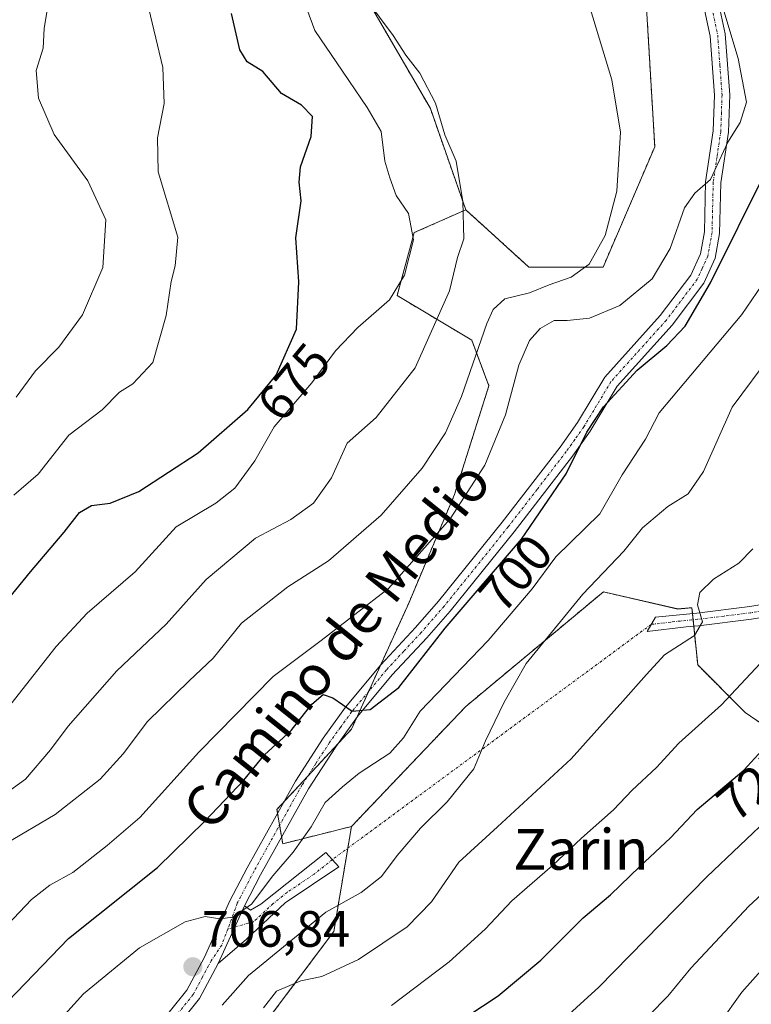
# Model space of a CAD drawing. Units: metres. Extents: x 570015 to 573460, y 4719532 to 4721881.
# Drawn here: x 572187 to 572331, y 4720262 to 4720456 of the extents above; entities that cross this region are included whole.
import ezdxf
from ezdxf.enums import TextEntityAlignment as Align

# ---------------------------------------------------------------- set-up
doc = ezdxf.new("R2010")
doc.units = ezdxf.units.M
doc.header["$MEASUREMENT"] = 0
doc.linetypes.add('TRAZO_Y_PUNTO', pattern=[1, 0.5, -0.25, 0, -0.25])
doc.linetypes.add('TRAZOS', pattern=[0.75, 0.5, -0.25])
for name, color, linetype, lineweight in [('Arbolado forestal', 92, 'TRAZOS', 0), ('Arbolado forestal CxS', 92, 'Continuous', 0), ('Camino', 19, 'Continuous', 0), ('Camino Cxs', 19, 'Continuous', 0), ('Camino eje', 39, 'TRAZO_Y_PUNTO', 13), ('Camino eje virtual', 6, 'TRAZO_Y_PUNTO', 0), ('Carátula', 7, 'Continuous', 5), ('Cultivos herbáceos CxS', 92, 'Continuous', 0), ('Curva de nivel maestra', 36, 'Continuous', 30), ('Curva de nivel normal', 36, 'Continuous', 0), ('Matorral', 135, 'Continuous', 0), ('Matorral CxS', 135, 'Continuous', 0), ('Pista no pavimentada', 254, 'Continuous', 13), ('Pista no pavimentada Cxs', 254, 'Continuous', 0), ('Pista pavimentada eje', 135, 'TRAZO_Y_PUNTO', 0), ('Punto de cota en terreno', 7, 'Continuous', 0), ('Rótulo de curva de nivel directora', 19, 'Continuous', 0), ('Rótulo de punto de cota en terreno', 19, 'Continuous', 0), ('Texto cartográfico', 19, 'Continuous', 0)]:
    doc.layers.add(name, color=color, linetype=linetype, lineweight=lineweight)
doc.styles.add('Arial', font='txt', dxfattribs={"height": 0.2})

# ---------------------------------------------------------------- blocks, each defined once
blk = doc.blocks.new('*U157')
at = {"layer": 'Cultivos herbáceos CxS', "color": 92, "linetype": 'Continuous', "lineweight": 0}
blk.add_polyline3d([(572309.35, 4720468.89, 691.66), (572311.6, 4720430.61, 690.95), (572301.47, 4720406.96, 690.79), (572286.83, 4720406.96, 688.38), (572274.45, 4720418.22, 684.69), (572267.48, 4720438.16, 683.79), (572253.79, 4720461.73, 684.64)], dxfattribs=at)
blk = doc.blocks.new('*U160')
at = {"layer": 'Curva de nivel normal', "color": 36, "linetype": 'Continuous', "lineweight": 0}
blk.add_polyline3d([(572291.86, 4720257.32, 730), (572300.58, 4720265.28, 730), (572321.85, 4720287, 730), (572334.83, 4720299.35, 730), (572338.83, 4720303.62, 730), (572342.13, 4720306.97, 730), (572344.37, 4720312.31, 730), (572347.13, 4720317.17, 730), (572351.9, 4720322.32, 730), (572355.68, 4720325.13, 730), (572363.5, 4720328.56, 730), (572377.4, 4720333.66, 730), (572388.22, 4720340.36, 730), (572397.7, 4720350.71, 730), (572408.85, 4720366.21, 730), (572414.25, 4720372.92, 730), (572417.9, 4720379.54, 730), (572423.43, 4720394.85, 730), (572425.11, 4720406.79, 730), (572424.49, 4720422.68, 730), (572425.56, 4720435.03, 730), (572429.42, 4720451.54, 730), (572432.03, 4720464.04, 730)], dxfattribs=at)
blk = doc.blocks.new('*U162')
at = {"layer": 'Curva de nivel normal', "color": 36, "linetype": 'Continuous', "lineweight": 0}
blk.add_polyline3d([(572310.51, 4720259.78, 735), (572314.18, 4720263.56, 735), (572318.67, 4720269.05, 735), (572330.11, 4720281.21, 735), (572337.64, 4720288.2, 735)], dxfattribs=at)
blk = doc.blocks.new('*U164')
at = {"layer": 'Curva de nivel normal', "color": 36, "linetype": 'Continuous', "lineweight": 0}
blk.add_polyline3d([(572234.66, 4720261.26, 715), (572237.2, 4720264.54, 715), (572242, 4720266.56, 715), (572246.12, 4720267.38, 715), (572253.33, 4720270.74, 715), (572262.94, 4720277.18, 715), (572267.69, 4720282.07, 715), (572273.11, 4720289.87, 715), (572280.68, 4720296.87, 715), (572295.16, 4720310.2, 715), (572305.3, 4720321.53, 715), (572310.01, 4720326.81, 715), (572313.5, 4720330.66, 715), (572319.41, 4720334.48, 715), (572321, 4720337.19, 715), (572319.99, 4720340.53, 715), (572320.49, 4720342.94, 715), (572323.19, 4720345.53, 715), (572328.16, 4720348.7, 715), (572330.87, 4720351.53, 715)], dxfattribs=at)
blk = doc.blocks.new('*U167')
at = {"layer": 'Curva de nivel normal', "color": 36, "linetype": 'Continuous', "lineweight": 0}
blk.add_polyline3d([(572211.73, 4720459.39, 670), (572214.85, 4720446.18, 670), (572215.15, 4720439.14, 670), (572213.85, 4720432.35, 670), (572213.97, 4720425.69, 670), (572217.86, 4720412.85, 670), (572217.31, 4720407.18, 670), (572216.52, 4720404.08, 670), (572215.52, 4720397.42, 670), (572212.9, 4720388.19, 670), (572208.98, 4720383.98, 670), (572206.39, 4720382.35, 670), (572202.94, 4720378.87, 670), (572196.4, 4720373.86, 670), (572190.37, 4720366.19, 670), (572185.6, 4720362.11, 670)], dxfattribs=at)
blk = doc.blocks.new('*U170')
at = {"layer": 'Curva de nivel normal', "color": 36, "linetype": 'Continuous', "lineweight": 0}
blk.add_polyline3d([(572226.52, 4720261.79, 710), (572231.7, 4720267.61, 710), (572246.91, 4720280.04, 710), (572253.86, 4720283.9, 710), (572257.91, 4720287.05, 710), (572260.95, 4720291.23, 710), (572265.52, 4720296.59, 710), (572270.77, 4720301.73, 710), (572276.06, 4720308.25, 710), (572278.33, 4720313.74, 710), (572281.98, 4720321.37, 710), (572286.32, 4720328.97, 710), (572297.46, 4720342.59, 710), (572305.51, 4720351.08, 710), (572309.18, 4720355.68, 710), (572314.18, 4720359.86, 710), (572318.18, 4720362.34, 710), (572321.18, 4720366.74, 710), (572326.84, 4720379.39, 710), (572334.6, 4720389.88, 710)], dxfattribs=at)
blk = doc.blocks.new('*U174')
at = {"layer": 'Curva de nivel normal', "color": 36, "linetype": 'Continuous', "lineweight": 0}
blk.add_polyline3d([(572259.84, 4720261.69, 720), (572271.19, 4720270.29, 720), (572278.23, 4720276.69, 720), (572283.52, 4720282.26, 720), (572291.51, 4720289.24, 720), (572297.18, 4720294.6, 720), (572303.51, 4720300.2, 720), (572307.18, 4720304.08, 720), (572311.97, 4720308.53, 720), (572316.35, 4720313.33, 720), (572324.73, 4720320.87, 720), (572335.23, 4720332.03, 720)], dxfattribs=at)
blk = doc.blocks.new('*U175')
at = {"layer": 'Curva de nivel normal', "color": 36, "linetype": 'Continuous', "lineweight": 0}
blk.add_polyline3d([(572192.29, 4720458.29, 665), (572191.57, 4720453.9, 665), (572191.36, 4720450.02, 665), (572189.98, 4720445.65, 665), (572190.4, 4720440.18, 665), (572193.52, 4720433, 665), (572200.12, 4720423.94, 665), (572203.66, 4720416.26, 665), (572203.1, 4720406.85, 665), (572199.07, 4720397.53, 665), (572194.44, 4720391.22, 665), (572189.81, 4720386.54, 665), (572186.07, 4720381.33, 665)], dxfattribs=at)
blk = doc.blocks.new('*U202')
at = {"layer": 'Curva de nivel normal', "color": 36, "linetype": 'Continuous', "lineweight": 0}
blk.add_polyline3d([(572188.9, 4720252.54, 705), (572199.28, 4720263.99, 705), (572210.32, 4720273.04, 705), (572219.28, 4720278.14, 705), (572223.2, 4720279.22, 705), (572226.06, 4720278.74, 705), (572228.67, 4720279.06, 705), (572232.34, 4720281.64, 705), (572236.48, 4720287.19, 705), (572240.49, 4720291.83, 705), (572244.07, 4720296.85, 705), (572246.82, 4720301.63, 705), (572250.18, 4720304.7, 705), (572253.51, 4720307.4, 705), (572259.51, 4720311.33, 705), (572262.18, 4720314.32, 705), (572265.51, 4720319.58, 705), (572278.84, 4720333.51, 705), (572287.51, 4720343.68, 705), (572292.18, 4720349.92, 705), (572300.84, 4720358.42, 705), (572305.18, 4720366.08, 705), (572309.82, 4720373.09, 705), (572312.48, 4720378.28, 705), (572328.71, 4720397.6, 705), (572336.61, 4720409.19, 705)], dxfattribs=at)
blk = doc.blocks.new('*U205')
at = {"layer": 'Curva de nivel normal', "color": 36, "linetype": 'Continuous', "lineweight": 0}
blk.add_polyline3d([(572324.37, 4720258.18, 740), (572328.72, 4720264.34, 740), (572333.08, 4720269.15, 740)], dxfattribs=at)
blk = doc.blocks.new('*U209')
at = {"layer": 'Curva de nivel maestra', "color": 36, "linetype": 'Continuous', "lineweight": 30}
blk.add_polyline3d([(572268.51, 4720255.47, 725), (572280.84, 4720263.62, 725), (572289.18, 4720270.62, 725), (572297.53, 4720278.93, 725), (572302.92, 4720283.48, 725), (572308.66, 4720289.05, 725), (572314.71, 4720294.67, 725), (572319.98, 4720300.22, 725), (572329.11, 4720307.96, 725), (572334.2, 4720313.49, 725)], dxfattribs=at)
blk = doc.blocks.new('5PATER')
at = {"layer": 'Carátula', "linetype": 'Continuous', "lineweight": 5}
h = blk.add_hatch(color=250, dxfattribs=at)
edge = h.paths.add_edge_path()
edge.add_ellipse((0, 0.01), major_axis=(-1.33, -1.34), ratio=0.999422, start_angle=0, end_angle=360)

msp = doc.modelspace()

# ---------------------------------------------------------------- linework, layer by layer
at = {"layer": 'Arbolado forestal', "color": 92, "linetype": 'TRAZOS', "lineweight": 0}
for points in [[(572280.08, 4720567.97, 692.59), (572281.34, 4720564.82, 692.18), (572283.21, 4720560.17, 692.11), (572285.32, 4720554.92, 692.05), (572289.67, 4720544.06, 692.23), (572288.55, 4720519.29, 691.88), (572306.56, 4720500.15, 692.4), (572309.35, 4720468.89, 691.66), (572311.6, 4720430.61, 690.95), (572301.47, 4720406.96, 690.79), (572286.83, 4720406.96, 688.38), (572274.45, 4720418.22, 684.69)], [(572253.79, 4720461.73, 684.64), (572267.48, 4720438.16, 683.79), (572274.45, 4720418.22, 684.69)], [(572274.45, 4720418.22, 684.69), (572264.31, 4720413.72, 679.9), (572260.93, 4720401.33, 680.01), (572275.61, 4720392.6, 688.97), (572278.99, 4720383.6, 691.78), (572272.23, 4720362.2, 693.43), (572263.22, 4720340.81, 697.03), (572257.71, 4720328.69, 699.15), (572255.34, 4720323.47, 699.54), (572252.92, 4720318.15, 700.38), (572251.96, 4720316.04, 700.5), (572249.38, 4720313.26, 700.76), (572243.32, 4720306.73, 701.68), (572238.67, 4720301.72, 702.08), (572237.32, 4720300.28, 702.24), (572237.45, 4720299.54, 702.34), (572237.84, 4720297.17, 702.74), (572238.24, 4720294.79, 703.24), (572238.45, 4720293.52, 703.55), (572251.96, 4720296.9, 707.56)], [(572251.96, 4720296.9, 707.56), (572274.48, 4720320.54, 708.79), (572301.5, 4720343.06, 711.19), (572316.14, 4720339.69, 713.44), (572318.93, 4720339.94, 714.28), (572319.04, 4720338.81, 714.35), (572319.16, 4720337.57, 714.49), (572319.29, 4720336.32, 714.65), (572320.05, 4720328.68, 717.23), (572329.37, 4720319.36, 721.58), (572345.93, 4720307.98, 732.17), (572360.42, 4720295.56, 739.91), (572358.81, 4720289.93, 740.68), (572358.11, 4720287.49, 741.15), (572357.3, 4720284.65, 741.78)], [(572251.96, 4720296.9, 707.56), (572251.25, 4720292.64, 707.62), (572248.5, 4720276.25, 711.64), (572235.4, 4720258.79, 715.5), (572224.05, 4720238.7, 719.11), (572210.07, 4720222.1, 718.15), (572199.31, 4720221.47, 714.09), (572197.7, 4720221.37, 714.1), (572196.08, 4720221.28, 714.12), (572195.22, 4720221.23, 714.17), (572169.02, 4720222.1, 707.62)]]:
    msp.add_polyline3d(points, dxfattribs=at)
at = {"layer": 'Arbolado forestal CxS', "color": 92, "linetype": 'Continuous', "lineweight": 0}
for points in [[(572345.93, 4720307.98, 732.17), (572329.37, 4720319.36, 721.58), (572320.05, 4720328.68, 717.23), (572318.93, 4720339.94, 714.28), (572316.14, 4720339.68, 713.44), (572301.5, 4720343.06, 711.19), (572274.48, 4720320.54, 708.79), (572251.96, 4720296.9, 707.56), (572238.45, 4720293.52, 703.55), (572237.32, 4720300.28, 702.24), (572251.96, 4720316.04, 700.5), (572263.22, 4720340.81, 697.03), (572272.23, 4720362.2, 693.43), (572278.99, 4720383.6, 691.78), (572275.61, 4720392.6, 688.97), (572260.94, 4720401.33, 680.01), (572264.31, 4720413.72, 679.9), (572274.45, 4720418.22, 684.69), (572286.83, 4720406.96, 688.38), (572301.47, 4720406.96, 690.79), (572311.6, 4720430.61, 690.95), (572309.35, 4720468.89, 691.66)], [(572253.79, 4720461.73, 684.64), (572267.48, 4720438.16, 683.79), (572274.45, 4720418.22, 684.69), (572274.45, 4720418.22, 684.69), (572264.31, 4720413.72, 679.9), (572260.94, 4720401.33, 680.01), (572275.61, 4720392.6, 688.97), (572278.99, 4720383.6, 691.78), (572272.23, 4720362.2, 693.43), (572263.22, 4720340.81, 697.03), (572251.96, 4720316.04, 700.5), (572237.32, 4720300.28, 702.24), (572238.45, 4720293.52, 703.55), (572251.96, 4720296.9, 707.56), (572248.51, 4720276.25, 711.64), (572235.4, 4720258.79, 715.5), (572224.05, 4720238.7, 719.11), (572210.07, 4720222.1, 718.15), (572195.22, 4720221.23, 714.17), (572169.02, 4720222.1, 707.62)]]:
    msp.add_polyline3d(points, dxfattribs=at)
at = {"layer": 'Camino', "color": 19, "linetype": 'Continuous', "lineweight": 0}
for points in [[(572317.77, 4720336.17, 714.35), (572310.12, 4720335.26, 712.62), (572311.73, 4720338.07, 712.43), (572319.9, 4720338.9, 714.59), (572330.3, 4720340.19, 716.79), (572342.19, 4720342.13, 719.16), (572345.6, 4720343.22, 719.57), (572357.75, 4720348.13, 721.09), (572370.47, 4720353.38, 723.14), (572371.89, 4720351.07, 723.68), (572358.68, 4720345.81, 721.9), (572346.45, 4720340.86, 720.23), (572342.78, 4720339.7, 719.73), (572330.65, 4720337.72, 717.29), (572320.18, 4720336.41, 714.84), (572317.77, 4720336.17, 714.35)], [(572230.96, 4720281.33, 704.53), (572232.15, 4720280.46, 704.9), (572234.16, 4720281.6, 705.37), (572246.95, 4720291.82, 706.91), (572249.51, 4720289, 707.66), (572238.93, 4720281.86, 706.62), (572231.31, 4720274.73, 705.99), (572225.77, 4720269.93, 706.47)], [(572225.77, 4720269.93, 706.47), (572230.96, 4720281.33, 704.53)]]:
    msp.add_polyline3d(points, dxfattribs=at)
at = {"layer": 'Camino Cxs', "color": 19, "linetype": 'Continuous', "lineweight": 0}
for points in [[(572317.77, 4720336.17, 714.35), (572310.12, 4720335.26, 712.62), (572311.73, 4720338.07, 712.43), (572319.9, 4720338.9, 714.59), (572330.3, 4720340.19, 716.79), (572342.19, 4720342.13, 719.16), (572345.6, 4720343.22, 719.57), (572357.75, 4720348.13, 721.09), (572370.47, 4720353.38, 723.14), (572371.89, 4720351.07, 723.68), (572358.68, 4720345.81, 721.9), (572346.45, 4720340.86, 720.23), (572342.78, 4720339.7, 719.73), (572330.65, 4720337.72, 717.29), (572320.18, 4720336.41, 714.84), (572317.77, 4720336.17, 714.35)], [(572225.77, 4720269.93, 706.47), (572230.96, 4720281.33, 704.53), (572232.15, 4720280.46, 704.9), (572234.16, 4720281.6, 705.37), (572246.95, 4720291.82, 706.91), (572249.51, 4720289, 707.66), (572238.93, 4720281.86, 706.62), (572231.31, 4720274.73, 705.99), (572225.77, 4720269.93, 706.47)]]:
    msp.add_polyline3d(points, close=True, dxfattribs=at)
at = {"layer": 'Camino eje', "color": 39, "linetype": 'TRAZO_Y_PUNTO', "lineweight": 13}
for points in [[(572371.18, 4720352.23, 723.43), (572364.58, 4720349.6, 722.3), (572358.22, 4720346.97, 721.49), (572352.14, 4720344.52, 720.34), (572346.03, 4720342.04, 719.9), (572344.32, 4720341.5, 719.69), (572342.49, 4720340.92, 719.44), (572330.48, 4720338.96, 716.97), (572325.24, 4720338.3, 715.87), (572320.04, 4720337.66, 714.7), (572318.84, 4720337.54, 714.41), (572314.75, 4720337.12, 713.44), (572310.93, 4720336.67, 712.55)], [(572248.23, 4720290.41, 707.27), (572244.61, 4720287.52, 707.01), (572239.32, 4720283.95, 706.19), (572236.55, 4720281.73, 706.13), (572232.74, 4720278.17, 705.53), (572227.67, 4720276.74, 705.33)]]:
    msp.add_polyline3d(points, dxfattribs=at)
at = {"layer": 'Camino eje virtual', "color": 6, "linetype": 'TRAZO_Y_PUNTO', "lineweight": 0}
msp.add_polyline3d([(572310.93, 4720336.67, 712.55), (572248.23, 4720290.41, 707.27)], dxfattribs=at)
at = {"layer": 'Cultivos herbáceos CxS', "color": 92, "linetype": 'Continuous', "lineweight": 0}
for points in [[(572280.08, 4720567.97, 692.59), (572281.34, 4720564.82, 692.18), (572283.21, 4720560.17, 692.11), (572285.32, 4720554.92, 692.05), (572289.67, 4720544.06, 692.23), (572288.55, 4720519.29, 691.88), (572306.56, 4720500.15, 692.4), (572309.35, 4720468.89, 691.66), (572311.6, 4720430.61, 690.95), (572301.47, 4720406.96, 690.79), (572286.83, 4720406.96, 688.38), (572274.45, 4720418.22, 684.69)], [(572253.79, 4720461.73, 684.64), (572267.48, 4720438.16, 683.79), (572274.45, 4720418.22, 684.69)]]:
    msp.add_polyline3d(points, dxfattribs=at)
at = {"layer": 'Curva de nivel maestra', "color": 36, "linetype": 'Continuous', "lineweight": 30}
for points in [[(572183.08, 4720339.91, 675), (572188.83, 4720347.02, 675), (572195.51, 4720354.83, 675), (572198.52, 4720358.66, 675), (572200.85, 4720360.03, 675), (572204.52, 4720360.5, 675), (572210.19, 4720362.82, 675), (572221.85, 4720370.42, 675), (572231.62, 4720378.96, 675), (572237.17, 4720385.66, 675), (572241.19, 4720394.73, 675), (572241.6, 4720404.02, 675), (572241.04, 4720412.72, 675), (572242.09, 4720420.01, 675), (572241.68, 4720423.65, 675), (572241.96, 4720426.7, 675), (572244.03, 4720432.66, 675), (572244.29, 4720436.6, 675), (572242.17, 4720438.81, 675), (572238.22, 4720441.1, 675), (572234.52, 4720445.4, 675), (572231.44, 4720447.33, 675), (572230, 4720449.67, 675), (572228.38, 4720456.82, 675)], [(572184.38, 4720262.48, 700), (572196.31, 4720274.85, 700), (572213.85, 4720288.84, 700), (572223.11, 4720297.96, 700), (572230.82, 4720306, 700), (572234.89, 4720310.98, 700), (572240.13, 4720315.8, 700), (572244.19, 4720320.94, 700), (572246.39, 4720322.84, 700), (572248.34, 4720322.23, 700), (572252.14, 4720319.62, 700), (572255.64, 4720319.91, 700), (572261.28, 4720324.22, 700), (572270.38, 4720335.9, 700), (572285.38, 4720353.45, 700), (572294.22, 4720366.28, 700), (572298.24, 4720374.49, 700), (572301.51, 4720379.49, 700), (572308.18, 4720386.65, 700), (572313.99, 4720391.52, 700), (572317.58, 4720395.33, 700), (572322.54, 4720403.85, 700), (572333.5, 4720425.85, 700)]]:
    msp.add_polyline3d(points, dxfattribs=at)
at = {"layer": 'Curva de nivel normal', "color": 36, "linetype": 'Continuous', "lineweight": 0}
for points in [[(572183.93, 4720293.47, 690), (572193.71, 4720299.24, 690), (572202.56, 4720306.2, 690), (572207.08, 4720311.2, 690), (572211.89, 4720317.53, 690), (572220.07, 4720325.58, 690), (572224.79, 4720330.05, 690), (572230.36, 4720336.91, 690), (572239.45, 4720344.04, 690), (572247.47, 4720349.16, 690), (572257.84, 4720358.15, 690), (572265.9, 4720367.42, 690), (572270.47, 4720374.36, 690), (572273.59, 4720381.52, 690), (572278.57, 4720395.85, 690), (572279.83, 4720398.62, 690), (572282.13, 4720400.67, 690), (572286.95, 4720401.9, 690), (572290.82, 4720403.45, 690), (572295.18, 4720404.96, 690), (572298.71, 4720407.52, 690), (572301.85, 4720413.18, 690), (572304.15, 4720421.85, 690), (572304.9, 4720433.51, 690), (572303.19, 4720443.81, 690), (572296.99, 4720464.15, 690)], [(572180.7, 4720301.09, 685), (572187.87, 4720306.19, 685), (572192.8, 4720311.97, 685), (572196.27, 4720316.61, 685), (572205.85, 4720327.55, 685), (572215.53, 4720336.69, 685), (572223.41, 4720345.51, 685), (572233.09, 4720353.65, 685), (572240.08, 4720357.29, 685), (572244.48, 4720360.48, 685), (572248.03, 4720365.46, 685), (572251.14, 4720372.3, 685), (572256.84, 4720377.37, 685), (572264.52, 4720387.13, 685), (572271.22, 4720402.27, 685), (572272.79, 4720408.85, 685), (572274.09, 4720412.52, 685), (572273.86, 4720419.85, 685), (572272.57, 4720427.77, 685), (572270.31, 4720432.94, 685), (572268.51, 4720439.19, 685), (572265.41, 4720445.08, 685), (572262.64, 4720448.65, 685), (572260.17, 4720452.51, 685), (572254.79, 4720459.8, 685)], [(572242.08, 4720460.86, 680), (572244.8, 4720453.46, 680), (572249.09, 4720447.14, 680), (572255.04, 4720438.36, 680), (572257.8, 4720433.6, 680), (572258.56, 4720427.79, 680), (572259.5, 4720424.52, 680), (572260.75, 4720421, 680), (572263.16, 4720417.47, 680), (572264.18, 4720412.3, 680), (572262.42, 4720405.39, 680), (572259.48, 4720400.51, 680), (572253.23, 4720395.08, 680), (572248.82, 4720390.49, 680), (572244.15, 4720384.19, 680), (572236.78, 4720375.53, 680), (572232.99, 4720368.85, 680), (572229.03, 4720363.47, 680), (572225.33, 4720360.51, 680), (572217.51, 4720355.86, 680), (572209.45, 4720347.03, 680), (572199.99, 4720338.87, 680), (572193.91, 4720332.32, 680), (572182.04, 4720317.27, 680)], [(572184.31, 4720277.58, 695), (572189.03, 4720282.52, 695), (572192.65, 4720285.34, 695), (572197.19, 4720287.88, 695), (572203.96, 4720293.14, 695), (572210.38, 4720298.68, 695), (572221.94, 4720311.54, 695), (572236.55, 4720326.44, 695), (572246.03, 4720333.51, 695), (572259.27, 4720343.7, 695), (572271.37, 4720357.41, 695), (572278.18, 4720368.01, 695), (572282.24, 4720377.86, 695), (572284.87, 4720387.64, 695), (572286.98, 4720392.52, 695), (572289.06, 4720394.85, 695), (572291.86, 4720396.42, 695), (572294.4, 4720396.43, 695), (572298.75, 4720396.9, 695), (572304.74, 4720399.42, 695), (572311.08, 4720404.64, 695), (572314.61, 4720410.59, 695), (572317.46, 4720418.6, 695), (572319.51, 4720421.48, 695), (572322.57, 4720424.17, 695), (572325.95, 4720431.55, 695), (572328.39, 4720435.4, 695), (572329.64, 4720439.37, 695), (572328.03, 4720447.98, 695), (572324.4, 4720460.05, 695)]]:
    msp.add_polyline3d(points, dxfattribs=at)
at = {"layer": 'Matorral', "color": 135, "linetype": 'Continuous', "lineweight": 0}
for points in [[(572251.96, 4720296.9, 707.56), (572274.48, 4720320.54, 708.79), (572301.5, 4720343.06, 711.19), (572316.14, 4720339.69, 713.44), (572318.93, 4720339.94, 714.28), (572319.04, 4720338.81, 714.35), (572319.16, 4720337.57, 714.49), (572319.29, 4720336.32, 714.65), (572320.05, 4720328.68, 717.23), (572329.37, 4720319.36, 721.58), (572345.93, 4720307.98, 732.17), (572360.42, 4720295.56, 739.91), (572358.81, 4720289.93, 740.68), (572358.11, 4720287.49, 741.15), (572357.3, 4720284.65, 741.78)], [(572251.96, 4720296.9, 707.56), (572251.25, 4720292.64, 707.62), (572248.5, 4720276.25, 711.64), (572235.4, 4720258.79, 715.5), (572224.05, 4720238.7, 719.11), (572210.07, 4720222.1, 718.15), (572199.31, 4720221.47, 714.09), (572197.7, 4720221.37, 714.1), (572196.08, 4720221.28, 714.12), (572195.22, 4720221.23, 714.17), (572169.02, 4720222.1, 707.62)]]:
    msp.add_polyline3d(points, dxfattribs=at)
at = {"layer": 'Matorral CxS', "color": 135, "linetype": 'Continuous', "lineweight": 0}
msp.add_polyline3d([(572169.02, 4720222.1, 707.62), (572195.22, 4720221.23, 714.17), (572210.07, 4720222.1, 718.15), (572224.05, 4720238.7, 719.11), (572235.4, 4720258.79, 715.5), (572248.51, 4720276.25, 711.64), (572251.96, 4720296.9, 707.56), (572274.48, 4720320.54, 708.79), (572301.5, 4720343.06, 711.19), (572316.14, 4720339.68, 713.44), (572318.93, 4720339.94, 714.28), (572320.05, 4720328.68, 717.23), (572329.37, 4720319.36, 721.58), (572345.93, 4720307.98, 732.17), (572360.42, 4720295.56, 739.91), (572356.28, 4720281.07, 743.22), (572367.66, 4720273.82, 749.4), (572395.61, 4720273.82, 757.63), (572417.78, 4720284.69, 760.07), (572438.17, 4720283.65, 764.64), (572474.17, 4720318.87, 765.89), (572508.36, 4720352.11, 775.33), (572534.6, 4720362.76, 780.83)], dxfattribs=at)
at = {"layer": 'Pista no pavimentada', "color": 254, "linetype": 'Continuous', "lineweight": 13}
for points in [[(572322.73, 4720465.72, 694.63), (572325.47, 4720452.8, 694.46), (572326.34, 4720440.85, 694.17), (572326.1, 4720433.48, 694.81), (572324.59, 4720423.49, 696.32), (572324.37, 4720413.57, 698.19), (572323.47, 4720408.67, 698.92), (572321.28, 4720403.79, 698.78), (572315.01, 4720395.51, 698.7), (572304.21, 4720383.51, 700.04), (572298.92, 4720374.7, 700.63), (572295.41, 4720369.75, 699.79), (572283.95, 4720354.9, 699.28), (572271.38, 4720339.29, 698.8), (572266.77, 4720334.03, 699.11), (572259.98, 4720326.73, 699.53), (572253.19, 4720318.52, 700.35), (572248.88, 4720312.57, 700.96), (572243.53, 4720304.3, 702.29), (572234.11, 4720287.37, 703.98), (572230.96, 4720281.33, 704.53)], [(572209.19, 4720251.73, 709.6), (572219.6, 4720264.7, 707.52), (572223.01, 4720271.09, 706.35), (572228.07, 4720282.27, 704.36), (572231.46, 4720288.79, 703.44), (572240.96, 4720305.84, 701.57), (572246.4, 4720314.27, 700.68), (572250.82, 4720320.36, 699.93), (572257.73, 4720328.71, 699.15), (572264.54, 4720336.04, 698.49), (572269.08, 4720341.22, 698.61), (572281.6, 4720356.76, 698.36), (572292.99, 4720371.54, 699.05), (572296.41, 4720376.35, 699.36), (572301.78, 4720385.3, 699.38), (572312.69, 4720397.42, 697.92), (572318.68, 4720405.33, 697.82), (572320.59, 4720409.57, 697.41), (572321.38, 4720413.87, 696.17), (572321.6, 4720423.74, 694.77), (572323.1, 4720433.76, 694.27), (572323.34, 4720440.79, 694.02), (572322.49, 4720452.38, 694.1), (572319.82, 4720464.99, 694.11)], [(572225.77, 4720269.93, 706.47), (572230.96, 4720281.33, 704.53)], [(572225.77, 4720269.93, 706.47), (572222.11, 4720263.04, 707.81), (572211.62, 4720249.96, 709.64), (572208.99, 4720245.94, 710.48), (572206.48, 4720240.82, 711), (572200.45, 4720224.84, 713.28), (572197.32, 4720215.57, 715.02), (572195.62, 4720208.44, 715.76), (572194.65, 4720201.15, 716.58), (572193.43, 4720180.02, 719.18), (572193.62, 4720160.17, 720.9), (572194.09, 4720151.49, 721.95), (572195.04, 4720144.22, 722.89), (572195.7, 4720141.14, 723.28), (572196.64, 4720139.19, 723.53), (572198.79, 4720136.59, 724.01), (572202.45, 4720133.63, 724.5), (572216.55, 4720124.95, 725.84)]]:
    msp.add_polyline3d(points, dxfattribs=at)
at = {"layer": 'Pista no pavimentada Cxs', "color": 254, "linetype": 'Continuous', "lineweight": 0}
for points in [[(572322.73, 4720465.72, 694.63), (572325.47, 4720452.8, 694.46), (572326.34, 4720440.85, 694.17), (572326.1, 4720433.48, 694.81), (572324.59, 4720423.49, 696.32), (572324.37, 4720413.57, 698.19), (572323.47, 4720408.67, 698.92), (572321.28, 4720403.79, 698.78), (572315.01, 4720395.51, 698.7), (572304.21, 4720383.51, 700.04), (572298.92, 4720374.7, 700.63), (572295.41, 4720369.75, 699.79), (572283.95, 4720354.9, 699.28), (572271.38, 4720339.29, 698.8), (572266.77, 4720334.03, 699.11), (572259.98, 4720326.73, 699.53), (572253.19, 4720318.52, 700.35), (572248.88, 4720312.57, 700.96), (572243.53, 4720304.3, 702.29), (572234.11, 4720287.37, 703.98), (572230.96, 4720281.33, 704.53), (572225.77, 4720269.93, 706.47), (572222.11, 4720263.04, 707.81), (572211.62, 4720249.96, 709.64)], [(572209.19, 4720251.73, 709.6), (572219.6, 4720264.7, 707.52), (572223.01, 4720271.09, 706.35), (572228.07, 4720282.27, 704.36), (572231.46, 4720288.79, 703.44), (572240.96, 4720305.84, 701.57), (572246.4, 4720314.27, 700.68), (572250.82, 4720320.36, 699.93), (572257.73, 4720328.71, 699.15), (572264.54, 4720336.04, 698.49), (572269.08, 4720341.22, 698.61), (572281.6, 4720356.76, 698.36), (572292.99, 4720371.54, 699.05), (572296.41, 4720376.35, 699.36), (572301.78, 4720385.3, 699.38), (572312.69, 4720397.42, 697.92), (572318.68, 4720405.33, 697.82), (572320.59, 4720409.57, 697.41), (572321.38, 4720413.87, 696.17), (572321.6, 4720423.74, 694.77), (572323.1, 4720433.76, 694.27), (572323.34, 4720440.79, 694.02), (572322.49, 4720452.38, 694.1), (572319.82, 4720464.99, 694.11)]]:
    msp.add_polyline3d(points, dxfattribs=at)
at = {"layer": 'Pista pavimentada eje', "color": 135, "linetype": 'TRAZO_Y_PUNTO', "lineweight": 0}
for points in [[(572322.61, 4720459.05, 694.48), (572323.98, 4720452.59, 694.28), (572324.42, 4720446.62, 694.14), (572324.84, 4720440.82, 694.1), (572324.72, 4720437.31, 694.19), (572324.6, 4720433.62, 694.53), (572323.85, 4720428.63, 695.05), (572323.1, 4720423.62, 695.54), (572322.88, 4720413.72, 697.15), (572322.03, 4720409.12, 698.05), (572320.94, 4720406.68, 698.18), (572319.98, 4720404.56, 698.29), (572313.85, 4720396.47, 698.29), (572303, 4720384.41, 699.66), (572297.67, 4720375.53, 699.89), (572295.91, 4720373.05, 699.32), (572294.2, 4720370.65, 699.37), (572288.47, 4720363.22, 698.67), (572282.78, 4720355.83, 698.72), (572276.52, 4720348.06, 698.57), (572270.23, 4720340.26, 698.71), (572265.66, 4720335.04, 698.81), (572262.26, 4720331.39, 699.11), (572258.86, 4720327.72, 699.3), (572252.01, 4720319.44, 700.04), (572249.8, 4720316.4, 700.37), (572247.64, 4720313.42, 700.73), (572244.97, 4720309.29, 701.17), (572242.25, 4720305.07, 701.8), (572237.5, 4720296.55, 702.79), (572232.79, 4720288.08, 703.65), (572231.21, 4720285.06, 703.94), (572229.52, 4720281.8, 704.44), (572227.67, 4720276.74, 705.33)], [(572227.67, 4720276.74, 705.33), (572226.46, 4720273.56, 705.84), (572224.39, 4720270.51, 706.41), (572222.65, 4720267.24, 707), (572220.86, 4720263.87, 707.54), (572215.61, 4720257.33, 708.8)]]:
    msp.add_polyline3d(points, dxfattribs=at)

# ---------------------------------------------------------------- block references
at = {"layer": 'Cultivos herbáceos CxS', "color": 92, "linetype": 'Continuous', "lineweight": 0}
msp.add_blockref('*U157', (0, 0), dxfattribs=at)
at = {"layer": 'Curva de nivel maestra', "color": 36, "linetype": 'Continuous', "lineweight": 30}
msp.add_blockref('*U209', (0, 0), dxfattribs=at)
at = {"layer": 'Curva de nivel normal', "color": 36, "linetype": 'Continuous', "lineweight": 0}
for name in ['*U175', '*U167', '*U202', '*U170', '*U164', '*U174', '*U160', '*U162', '*U205']:
    msp.add_blockref(name, (0, 0), dxfattribs=at)
at = {"layer": 'Punto de cota en terreno', "linetype": 'Continuous', "lineweight": 0}
msp.add_blockref('5PATER', (572220.79, 4720269.31, 706.84), dxfattribs=at)

# ---------------------------------------------------------------- texts
at = {"layer": 'Rótulo de curva de nivel directora', "color": 19, "linetype": 'Continuous', "lineweight": 0, "style": 'Arial'}
for s, rotation, p in [('675', 50.363, (572240.65, 4720384.34)), ('700', 49.4794, (572284.24, 4720346.7)), ('725', 40.2897, (572331.37, 4720305.25))]:
    msp.add_text(s, height=7, rotation=rotation, dxfattribs=at).set_placement(p, align=Align.MIDDLE_CENTER)
at = {"layer": 'Rótulo de punto de cota en terreno', "color": 19, "linetype": 'Continuous', "lineweight": 0, "style": 'Arial'}
msp.add_text('706,84', height=7, dxfattribs=at).set_placement((572222.55, 4720271.07), align=Align.BOTTOM_LEFT)
at = {"layer": 'Texto cartográfico', "color": 19, "linetype": 'Continuous', "lineweight": 0, "style": 'Arial'}
msp.add_text('Camino de Medio', height=8, rotation=51.2516, dxfattribs=at).set_placement((572249.01, 4720332.59), align=Align.MIDDLE_CENTER)
msp.add_text('Zarin', height=8, dxfattribs=at).set_placement((572297.07, 4720292.4), align=Align.MIDDLE_CENTER)

doc.saveas('drawing.dxf')
